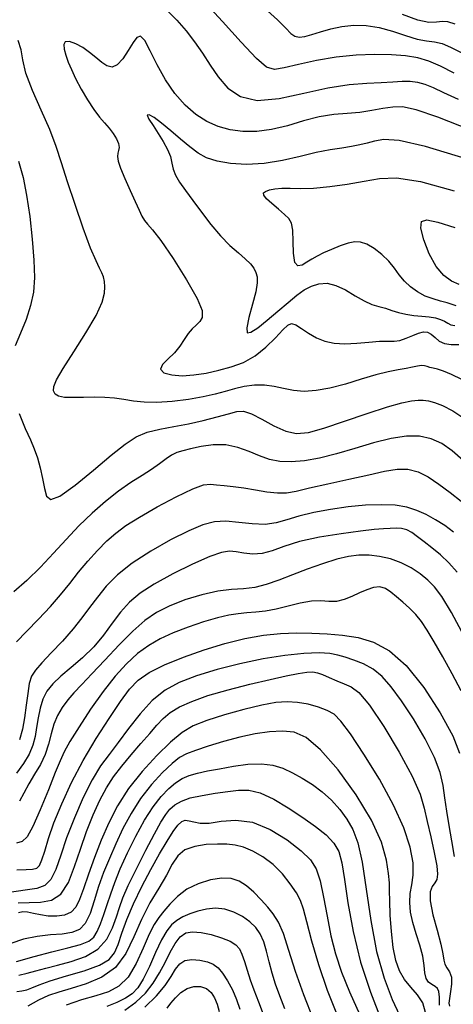
# Model space of a CAD drawing. Extents: x 354073 to 357273, y 1024435 to 1027593.
# Drawn here: x 355974 to 356071, y 1026490 to 1026711 of the extents above; entities that cross this region are included whole.
import ezdxf

# ---------------------------------------------------------------- set-up
doc = ezdxf.new("R2010")
doc.units = 0
doc.header["$LTSCALE"] = 25
doc.header["$MEASUREMENT"] = 0
doc.layers.add('INDEX', color=1, linetype='CONTINUOUS')
doc.layers.add('INTER', color=33, linetype='CONTINUOUS')

msp = doc.modelspace()

# ---------------------------------------------------------------- linework, layer by layer
at = {"layer": 'INDEX', "linetype": 'CONTINUOUS', "flags": 128}
for points in [[(356006.92, 1026712.67), (356009.13, 1026710.46), (356011.2, 1026708.13), (356013.1, 1026705.66), (356014.84, 1026703.06), (356016.56, 1026700.4), (356018.41, 1026697.75), (356020.59, 1026695.27), (356023.39, 1026693.36), (356027.16, 1026692.48), (356032.07, 1026692.89), (356037.58, 1026694.08), (356042.98, 1026695.32), (356047.71, 1026696.05), (356051.68, 1026696.37), (356054.93, 1026696.51), (356057.55, 1026696.66), (356059.66, 1026696.78), (356061.45, 1026696.78), (356063.07, 1026696.58), (356064.72, 1026696.12), (356066.58, 1026695.37), (356068.9, 1026694.28), (356072.15, 1026692.75)], [(356072.97, 1026629.9), (356070.72, 1026631.01), (356068.91, 1026631.73), (356067.56, 1026632.16), (356066.57, 1026632.41), (356065.83, 1026632.6), (356065.22, 1026632.8), (356064.62, 1026632.96), (356063.93, 1026633.01), (356063.05, 1026632.9), (356061.92, 1026632.67), (356060.49, 1026632.37), (356058.71, 1026632.04), (356056.49, 1026631.59), (356053.75, 1026630.9), (356050.46, 1026629.93), (356046.9, 1026628.85), (356043.45, 1026627.93), (356040.38, 1026627.39), (356037.69, 1026627.22), (356035.28, 1026627.38), (356033.06, 1026627.82), (356030.93, 1026628.31), (356028.77, 1026628.63), (356026.52, 1026628.61), (356024.24, 1026628.3), (356022.04, 1026627.8), (356019.95, 1026627.22), (356017.73, 1026626.59), (356015.04, 1026625.96), (356011.71, 1026625.37), (356008.09, 1026624.91), (356004.67, 1026624.69), (356001.82, 1026624.76), (355999.44, 1026625.04), (355997.28, 1026625.38), (355995.16, 1026625.66), (355992.97, 1026625.85), (355990.65, 1026625.91), (355988.21, 1026625.87), (355985.86, 1026625.81), (355983.92, 1026625.87), (355982.6, 1026626.14), (355981.84, 1026626.62), (355981.51, 1026627.32), (355981.55, 1026628.27), (355982.16, 1026629.82), (355983.62, 1026632.36), (355986.01, 1026636.09), (355988.74, 1026640.34), (355991.06, 1026644.26), (355992.4, 1026647.19), (355992.92, 1026649.23), (355992.98, 1026650.7), (355992.88, 1026651.88), (355992.67, 1026652.89), (355992.33, 1026653.82), (355991.81, 1026654.83), (355991.01, 1026656.47), (355989.8, 1026659.34), (355988.14, 1026663.81), (355986.3, 1026669.12), (355984.61, 1026674.25), (355983.28, 1026678.48), (355982.08, 1026682.15), (355980.64, 1026685.94), (355978.73, 1026690.26), (355976.76, 1026694.7), (355975.27, 1026698.62), (355974.59, 1026701.57), (355974.26, 1026703.84), (355973.59, 1026705.92)], [(356071.94, 1026586.62), (356070.12, 1026588.75), (356068.2, 1026590.55), (356066.29, 1026592.11), (356064.54, 1026593.45), (356063.07, 1026594.6), (356061.82, 1026595.52), (356060.66, 1026596.15), (356059.49, 1026596.45), (356058.27, 1026596.52), (356056.95, 1026596.47), (356055.44, 1026596.38), (356053.36, 1026596.21), (356050.28, 1026595.86), (356045.98, 1026595.29), (356041.13, 1026594.5), (356036.62, 1026593.53), (356033.12, 1026592.44), (356030.46, 1026591.45), (356028.23, 1026590.81), (356026.12, 1026590.68), (356024.15, 1026590.9), (356022.42, 1026591.2), (356020.9, 1026591.34), (356019.13, 1026591.07), (356016.49, 1026590.15), (356012.64, 1026588.46), (356008.21, 1026586.27), (356004.07, 1026583.99), (356000.88, 1026581.91), (355998.49, 1026579.89), (355996.52, 1026577.71), (355994.65, 1026575.22), (355992.69, 1026572.55), (355990.5, 1026569.91), (355987.99, 1026567.46), (355985.43, 1026565.25), (355983.13, 1026563.3), (355981.33, 1026561.58), (355980.02, 1026559.94), (355979.1, 1026558.17), (355978.46, 1026556.14), (355978.02, 1026553.96), (355977.68, 1026551.81), (355977.34, 1026549.8), (355976.84, 1026547.85), (355976.01, 1026545.85), (355974.73, 1026543.72), (355973.15, 1026541.59)], [(355973.55, 1026512.48), (355976.04, 1026512.58), (355978.57, 1026512.63), (355981, 1026513.09), (355983.13, 1026514.45), (355984.82, 1026517.06), (355986.21, 1026520.59), (355987.52, 1026524.54), (355988.9, 1026528.48), (355990.36, 1026532.19), (355991.84, 1026535.48), (355993.33, 1026538.26), (355994.93, 1026540.73), (355996.76, 1026543.14), (355998.89, 1026545.69), (356001.08, 1026548.22), (356003.06, 1026550.49), (356004.63, 1026552.34), (356006.03, 1026553.84), (356007.61, 1026555.15), (356009.69, 1026556.41), (356012.46, 1026557.66), (356016.1, 1026558.95), (356020.63, 1026560.27), (356025.51, 1026561.53), (356030.03, 1026562.61), (356033.64, 1026563.41), (356036.34, 1026563.93), (356038.26, 1026564.21), (356039.59, 1026564.26), (356040.64, 1026564.08), (356041.78, 1026563.67), (356043.26, 1026563.01), (356044.95, 1026562.26), (356046.63, 1026561.57), (356048.18, 1026560.93), (356049.92, 1026559.65), (356052.29, 1026556.85), (356055.5, 1026552.06), (356058.96, 1026546.27), (356061.87, 1026540.86), (356063.64, 1026536.83), (356064.59, 1026533.74), (356065.25, 1026530.75), (356066.03, 1026527.29), (356066.82, 1026523.77), (356067.39, 1026520.81), (356067.56, 1026518.87), (356067.37, 1026517.73), (356066.92, 1026516.97), (356066.34, 1026516.17), (356065.89, 1026514.94), (356065.89, 1026512.89), (356066.52, 1026509.81), (356067.47, 1026506.31), (356068.31, 1026503.18), (356068.74, 1026501), (356068.93, 1026499.63), (356069.17, 1026498.69), (356069.67, 1026497.88), (356070.26, 1026496.97), (356070.66, 1026495.79), (356070.68, 1026494.25), (356070.46, 1026492.56), (356070.2, 1026491.04), (356070.09, 1026489.93), (356070.23, 1026489.29)], [(355973.24, 1026492.61), (355974.4, 1026492.72), (355975.5, 1026492.96), (355976.65, 1026493.42), (355978.25, 1026494.11), (355980.75, 1026495), (355984.36, 1026496.06), (355988.37, 1026497.24), (355991.8, 1026498.48), (355993.96, 1026499.75), (355995.15, 1026501.23), (355995.94, 1026503.15), (355996.81, 1026505.66), (355997.94, 1026508.74), (355999.41, 1026512.27), (356001.26, 1026516.11), (356003.3, 1026519.97), (356005.25, 1026523.47), (356006.92, 1026526.32), (356008.29, 1026528.47), (356009.37, 1026529.93), (356010.24, 1026530.73), (356011.02, 1026531), (356011.85, 1026530.9), (356012.91, 1026530.61), (356014.36, 1026530.35), (356016.37, 1026530.37), (356019.05, 1026530.76), (356022.33, 1026531.04), (356026.06, 1026530.57), (356030.04, 1026528.94), (356033.83, 1026526.59), (356036.96, 1026524.17), (356039.07, 1026522.13), (356040.38, 1026520.09), (356041.26, 1026517.44), (356042.03, 1026513.78), (356042.81, 1026509.48), (356043.67, 1026505.09), (356044.7, 1026501), (356046.04, 1026496.95), (356047.84, 1026492.49), (356050.15, 1026487.36)], [(356001.96, 1026489.09), (356004.58, 1026491.59), (356006.48, 1026493.93), (356007.84, 1026495.97), (356008.85, 1026497.61), (356009.79, 1026498.8), (356010.95, 1026499.52), (356012.52, 1026499.76), (356014.3, 1026499.63), (356015.96, 1026499.25), (356017.28, 1026498.72), (356018.36, 1026497.91), (356019.38, 1026496.69), (356020.48, 1026494.97), (356021.57, 1026492.92), (356022.51, 1026490.77), (356023.25, 1026488.65)]]:
    msp.add_lwpolyline(points, dxfattribs=at)
at = {"layer": 'INTER', "linetype": 'CONTINUOUS', "flags": 128}
for points in [[(356071.31, 1026698.61), (356068.21, 1026700.17), (356065.64, 1026701.29), (356063.11, 1026702.02), (356060.37, 1026702.46), (356057.2, 1026702.68), (356053.46, 1026702.76), (356049.29, 1026702.62), (356044.86, 1026702.19), (356040.43, 1026701.43), (356036.37, 1026700.54), (356033.16, 1026699.77), (356031, 1026699.43), (356029.23, 1026699.98), (356026.96, 1026701.91), (356023.55, 1026705.52), (356019.34, 1026710.16), (356014.95, 1026714.95)], [(356028.7, 1026713.23), (356031.68, 1026710.55), (356033.57, 1026708.68), (356034.71, 1026707.51), (356035.57, 1026706.89), (356036.54, 1026706.69), (356037.79, 1026706.83), (356039.37, 1026707.25), (356041.33, 1026707.87), (356043.62, 1026708.54), (356046.12, 1026709.08), (356048.76, 1026709.35), (356051.54, 1026709.27), (356054.46, 1026708.81), (356057.48, 1026707.99), (356060.41, 1026707.03), (356063.01, 1026706.25), (356065.09, 1026705.85), (356066.86, 1026705.61), (356068.56, 1026705.22), (356070.49, 1026704.44), (356073.02, 1026703.18)], [(356071.47, 1026709.57), (356069.84, 1026710.12), (356068.63, 1026710.19), (356067.34, 1026710.01), (356065.62, 1026709.97), (356063.13, 1026710.48), (356059.69, 1026711.79)], [(356075.01, 1026685.84), (356067.64, 1026688.7), (356062.74, 1026690.37), (356059.72, 1026691.01), (356057.52, 1026691), (356055.27, 1026690.66), (356052.8, 1026690.2), (356050.15, 1026689.79), (356047.33, 1026689.55), (356044.31, 1026689.29), (356041.04, 1026688.78), (356037.53, 1026687.87), (356033.91, 1026686.81), (356030.36, 1026685.93), (356027.03, 1026685.5), (356023.94, 1026685.51), (356021.06, 1026685.91), (356018.37, 1026686.63), (356015.83, 1026687.75), (356013.38, 1026689.32), (356010.99, 1026691.42), (356008.7, 1026694.01), (356006.59, 1026697.07), (356004.73, 1026700.46), (356003.17, 1026703.63), (356001.92, 1026705.94), (356000.99, 1026706.89), (356000.19, 1026706.63), (355999.33, 1026705.45), (355998.25, 1026703.67), (355997.02, 1026701.81), (355995.77, 1026700.43), (355994.61, 1026699.93), (355993.47, 1026700.21), (355992.28, 1026701.01), (355990.97, 1026702.08), (355989.55, 1026703.25), (355988.02, 1026704.34), (355986.46, 1026705.19), (355985.08, 1026705.67), (355984.12, 1026705.64), (355983.77, 1026705.03), (355983.89, 1026703.96), (355984.28, 1026702.6), (355984.8, 1026701.1), (355985.48, 1026699.39), (355986.41, 1026697.37), (355987.65, 1026695.02), (355989.07, 1026692.58), (355990.49, 1026690.41), (355991.76, 1026688.74), (355992.9, 1026687.43), (355993.93, 1026686.25), (355994.86, 1026685.04), (355995.6, 1026683.85), (355996.06, 1026682.8), (355996.17, 1026681.95), (355996.06, 1026681.26), (355995.89, 1026680.62), (355995.82, 1026679.91), (355995.98, 1026678.89), (355996.52, 1026677.29), (355997.48, 1026674.97), (355998.66, 1026672.3), (355999.79, 1026669.81), (356000.65, 1026667.89), (356001.31, 1026666.51), (356001.89, 1026665.54), (356002.57, 1026664.74), (356003.66, 1026663.48), (356005.51, 1026661.04), (356008.28, 1026657), (356011.29, 1026652.27), (356013.67, 1026648.08), (356014.77, 1026645.35), (356014.83, 1026643.81), (356014.27, 1026642.9), (356013.48, 1026642.1), (356012.59, 1026641.25), (356011.68, 1026640.19), (356010.78, 1026638.88), (356009.79, 1026637.39), (356008.58, 1026635.88), (356007.12, 1026634.47), (356005.88, 1026633.22), (356005.45, 1026632.18), (356006.22, 1026631.39), (356007.99, 1026630.89), (356010.35, 1026630.71), (356012.96, 1026630.89), (356015.71, 1026631.33), (356018.52, 1026631.96), (356021.31, 1026632.71), (356024.04, 1026633.72), (356026.65, 1026635.17), (356029.1, 1026637.14), (356031.23, 1026639.25), (356032.89, 1026641.02), (356034.01, 1026642.08), (356034.85, 1026642.41), (356035.77, 1026642.12), (356037.03, 1026641.32), (356038.62, 1026640.26), (356040.4, 1026639.24), (356042.31, 1026638.49), (356044.41, 1026638.04), (356046.79, 1026637.9), (356049.47, 1026638.01), (356052.17, 1026638.25), (356054.55, 1026638.44), (356056.37, 1026638.47), (356057.8, 1026638.49), (356059.13, 1026638.66), (356060.55, 1026639.14), (356061.99, 1026639.75), (356063.31, 1026640.28), (356064.39, 1026640.54), (356065.31, 1026640.48), (356066.14, 1026640.06), (356066.99, 1026639.33), (356067.95, 1026638.51), (356069.13, 1026637.93), (356070.6, 1026637.75), (356072.3, 1026637.7)], [(356073.99, 1026679.38), (356064.89, 1026682.18), (356058.92, 1026683.52), (356055.5, 1026683.72), (356053.46, 1026683.35), (356051.78, 1026682.91), (356050.11, 1026682.5), (356048.26, 1026682.13), (356046.08, 1026681.79), (356043.47, 1026681.38), (356040.36, 1026680.77), (356036.74, 1026679.89), (356032.78, 1026678.98), (356028.72, 1026678.3), (356024.77, 1026678.1), (356021.17, 1026678.31), (356018.13, 1026678.84), (356015.79, 1026679.61), (356013.87, 1026680.65), (356012, 1026682.04), (356009.92, 1026683.8), (356007.75, 1026685.67), (356005.71, 1026687.37), (356004.03, 1026688.62), (356002.89, 1026689.26), (356002.47, 1026689.18), (356002.85, 1026688.3), (356003.8, 1026686.84), (356004.97, 1026685.08), (356006.09, 1026683.26), (356007.02, 1026681.5), (356007.68, 1026679.87), (356008.03, 1026678.43), (356008.31, 1026677.08), (356008.8, 1026675.69), (356009.72, 1026674.12), (356011.05, 1026672.27), (356012.73, 1026670.05), (356014.67, 1026667.41), (356016.77, 1026664.64), (356018.93, 1026662.07), (356021.02, 1026659.96), (356022.91, 1026658.29), (356024.47, 1026656.95), (356025.61, 1026655.82), (356026.37, 1026654.83), (356026.86, 1026653.9), (356027.14, 1026652.9), (356027.16, 1026651.56), (356026.81, 1026649.56), (356026.08, 1026646.76), (356025.27, 1026643.79), (356024.78, 1026641.45), (356024.92, 1026640.36), (356025.74, 1026640.46), (356027.24, 1026641.49), (356029.34, 1026643.19), (356031.74, 1026645.2), (356034.05, 1026647.16), (356036, 1026648.76), (356037.67, 1026649.98), (356039.27, 1026650.84), (356040.95, 1026651.36), (356042.78, 1026651.45), (356044.76, 1026651), (356046.9, 1026649.97), (356049.07, 1026648.67), (356051.09, 1026647.49), (356052.86, 1026646.72), (356054.42, 1026646.24), (356055.88, 1026645.85), (356057.32, 1026645.39), (356058.83, 1026644.91), (356060.45, 1026644.52), (356062.22, 1026644.27), (356064.02, 1026644.12), (356065.69, 1026643.95), (356067.1, 1026643.69), (356068.24, 1026643.34), (356069.14, 1026642.94), (356069.85, 1026642.51), (356070.55, 1026642.16), (356071.44, 1026641.97)], [(355973.6, 1026678.85), (355974.67, 1026675.17), (355975.45, 1026671.2), (355976.14, 1026666.45), (355976.72, 1026661.35), (355977.09, 1026656.61), (355977.19, 1026652.73), (355976.96, 1026649.48), (355976.34, 1026646.46), (355975.33, 1026643.35), (355974.11, 1026640.27), (355972.9, 1026637.43)], [(356071.73, 1026646.38), (356070.81, 1026646.69), (356069.68, 1026647.06), (356068.23, 1026647.45), (356066.56, 1026647.94), (356064.81, 1026648.6), (356063.1, 1026649.51), (356061.52, 1026650.63), (356060.14, 1026651.92), (356058.99, 1026653.34), (356057.9, 1026654.85), (356056.63, 1026656.39), (356055.06, 1026657.9), (356053.33, 1026659.23), (356051.69, 1026660.21), (356050.3, 1026660.7), (356048.99, 1026660.75), (356047.51, 1026660.43), (356045.72, 1026659.83), (356043.8, 1026659.07), (356042.01, 1026658.29), (356040.55, 1026657.57), (356039.35, 1026656.9), (356038.26, 1026656.21), (356037.19, 1026655.55), (356036.24, 1026655.35), (356035.58, 1026656.12), (356035.27, 1026658.18), (356035.19, 1026660.87), (356035.1, 1026663.35), (356034.8, 1026664.98), (356034.21, 1026666.01), (356033.24, 1026666.92), (356031.88, 1026668.08), (356030.42, 1026669.33), (356029.24, 1026670.44), (356028.62, 1026671.21), (356028.57, 1026671.72), (356029.01, 1026672.08), (356029.87, 1026672.41), (356031.1, 1026672.68), (356032.65, 1026672.81), (356034.52, 1026672.79), (356036.83, 1026672.74), (356039.76, 1026672.82), (356043.39, 1026673.15), (356047.33, 1026673.69), (356051.12, 1026674.35), (356054.53, 1026674.96), (356058.38, 1026675.11), (356063.77, 1026674.27), (356071.31, 1026672.18)], [(356072.38, 1026651.16), (356070.68, 1026651.95), (356068.96, 1026653.19), (356067.27, 1026655.19), (356065.71, 1026658.06), (356064.49, 1026661.2), (356063.84, 1026663.83), (356063.98, 1026665.31), (356065.17, 1026665.68), (356067.65, 1026665.15), (356071.45, 1026663.95)], [(355973.75, 1026622.26), (355975.15, 1026618.87), (355976.29, 1026616.32), (355977.16, 1026614.3), (355977.86, 1026612.34), (355978.47, 1026610.09), (355979, 1026607.69), (355979.44, 1026605.46), (355979.9, 1026603.73), (355980.86, 1026602.96), (355982.88, 1026603.68), (355986.3, 1026606.14), (355990.45, 1026609.56), (355994.41, 1026612.91), (355997.51, 1026615.36), (356000.03, 1026616.98), (356002.49, 1026618.03), (356005.3, 1026618.76), (356008.43, 1026619.35), (356011.73, 1026619.96), (356015.06, 1026620.69), (356018.14, 1026621.48), (356020.68, 1026622.19), (356022.54, 1026622.67), (356024.1, 1026622.74), (356025.86, 1026622.2), (356028.21, 1026620.97), (356030.9, 1026619.47), (356033.56, 1026618.25), (356035.98, 1026617.74), (356038.61, 1026618), (356042.07, 1026618.96), (356046.71, 1026620.51), (356051.79, 1026622.26), (356056.34, 1026623.76), (356059.58, 1026624.66), (356061.72, 1026625.07), (356063.18, 1026625.21), (356064.36, 1026625.23), (356065.52, 1026625.11), (356066.9, 1026624.75), (356068.7, 1026624.06), (356070.95, 1026622.88), (356073.65, 1026621.04)], [(356073.33, 1026611.74), (356070.81, 1026613.87), (356068.48, 1026615.49), (356066.13, 1026616.6), (356063.54, 1026617.16), (356060.59, 1026617.18), (356057.16, 1026616.66), (356053.21, 1026615.65), (356049.01, 1026614.39), (356044.88, 1026613.17), (356041.08, 1026612.23), (356037.7, 1026611.63), (356034.75, 1026611.39), (356032.19, 1026611.51), (356029.89, 1026611.96), (356027.65, 1026612.72), (356025.3, 1026613.7), (356022.8, 1026614.63), (356020.12, 1026615.2), (356017.29, 1026615.21), (356014.55, 1026614.82), (356012.2, 1026614.32), (356010.45, 1026613.9), (356009.13, 1026613.49), (356007.96, 1026612.92), (356006.72, 1026612.07), (356005.26, 1026610.98), (356003.48, 1026609.71), (356001.32, 1026608.33), (355998.81, 1026606.74), (355996.05, 1026604.83), (355993.12, 1026602.54), (355990.12, 1026599.9), (355987.17, 1026597.03), (355984.33, 1026594), (355981.51, 1026590.9), (355978.58, 1026587.79), (355975.5, 1026584.81), (355972.61, 1026582.23)], [(355973.17, 1026571.03), (355975.41, 1026573.36), (355978.11, 1026576.1), (355980.78, 1026578.93), (355983.08, 1026581.6), (355985.12, 1026584.14), (355987.1, 1026586.64), (355989.2, 1026589.14), (355991.34, 1026591.53), (355993.43, 1026593.65), (355995.43, 1026595.43), (355997.7, 1026597.11), (356000.72, 1026599.01), (356004.72, 1026601.3), (356009.01, 1026603.59), (356012.7, 1026605.36), (356015.12, 1026606.22), (356016.69, 1026606.39), (356018.04, 1026606.24), (356019.72, 1026606.09), (356021.78, 1026605.9), (356024.15, 1026605.61), (356026.74, 1026605.16), (356029.33, 1026604.7), (356031.68, 1026604.42), (356033.7, 1026604.47), (356035.87, 1026604.86), (356038.83, 1026605.54), (356042.96, 1026606.46), (356047.68, 1026607.5), (356052.14, 1026608.5), (356055.7, 1026609.32), (356058.51, 1026609.79), (356060.9, 1026609.78), (356063.18, 1026609.16), (356065.47, 1026608.01), (356067.86, 1026606.43), (356070.38, 1026604.56), (356072.86, 1026602.59)], [(356071.13, 1026595.63), (356069.16, 1026597.09), (356067.11, 1026598.42), (356065.03, 1026599.58), (356062.95, 1026600.52), (356060.7, 1026601.22), (356058.08, 1026601.65), (356054.94, 1026601.79), (356051.38, 1026601.65), (356047.54, 1026601.29), (356043.6, 1026600.74), (356039.82, 1026600.05), (356036.49, 1026599.24), (356033.78, 1026598.4), (356031.39, 1026597.7), (356028.91, 1026597.36), (356026.04, 1026597.48), (356022.99, 1026597.83), (356020.09, 1026598.08), (356017.54, 1026597.95), (356014.94, 1026597.27), (356011.78, 1026595.94), (356007.72, 1026593.9), (356003.27, 1026591.38), (355999.13, 1026588.67), (355995.84, 1026586.02), (355993.31, 1026583.48), (355991.31, 1026581.05), (355989.58, 1026578.74), (355987.86, 1026576.41), (355985.88, 1026573.92), (355983.48, 1026571.21), (355980.99, 1026568.56), (355978.86, 1026566.32), (355977.43, 1026564.7), (355976.57, 1026563.34), (355976.06, 1026561.71), (355975.69, 1026559.46), (355975.37, 1026556.78), (355974.99, 1026554), (355974.5, 1026551.4), (355973.86, 1026549.04)], [(356073.62, 1026572.17), (356070.72, 1026577.62), (356068.55, 1026581.22), (356066.91, 1026583.39), (356065.38, 1026584.88), (356063.63, 1026586.29), (356061.62, 1026587.63), (356059.4, 1026588.78), (356057.02, 1026589.62), (356054.58, 1026590.17), (356052.21, 1026590.44), (356049.95, 1026590.46), (356047.61, 1026590.17), (356044.95, 1026589.54), (356041.79, 1026588.56), (356038.37, 1026587.34), (356035.01, 1026586.05), (356031.95, 1026584.85), (356029.18, 1026583.86), (356026.59, 1026583.19), (356024.06, 1026582.9), (356021.38, 1026582.74), (356018.3, 1026582.38), (356014.7, 1026581.58), (356010.93, 1026580.42), (356007.44, 1026579.06), (356004.55, 1026577.6), (356001.97, 1026575.82), (355999.28, 1026573.44), (355996.18, 1026570.33), (355992.96, 1026566.93), (355990.06, 1026563.81), (355987.8, 1026561.43), (355986.07, 1026559.59), (355984.68, 1026557.98), (355983.45, 1026556.31), (355982.39, 1026554.51), (355981.55, 1026552.52), (355980.93, 1026550.35), (355980.36, 1026548.07), (355979.61, 1026545.76), (355978.53, 1026543.5), (355977.25, 1026541.31), (355975.97, 1026539.17), (355974.84, 1026537.11), (355973.83, 1026535.25)], [(356072.86, 1026560.06), (356070.83, 1026563.84), (356068.72, 1026567.66), (356066.8, 1026571.04), (356065.26, 1026573.63), (356063.96, 1026575.58), (356062.68, 1026577.16), (356061.28, 1026578.59), (356059.81, 1026579.91), (356058.39, 1026581.12), (356057.11, 1026582.17), (356055.9, 1026582.96), (356054.63, 1026583.34), (356053.23, 1026583.22), (356051.7, 1026582.72), (356050.06, 1026581.99), (356048.35, 1026581.19), (356046.61, 1026580.51), (356044.88, 1026580.1), (356043.19, 1026580.08), (356041.39, 1026580.2), (356039.29, 1026580.14), (356036.8, 1026579.69), (356034.08, 1026579.01), (356031.42, 1026578.35), (356028.99, 1026577.92), (356026.81, 1026577.68), (356024.8, 1026577.52), (356022.88, 1026577.33), (356020.79, 1026577.01), (356018.26, 1026576.42), (356015.12, 1026575.5), (356011.68, 1026574.32), (356008.33, 1026573.02), (356005.41, 1026571.68), (356002.81, 1026570.19), (356000.34, 1026568.38), (355997.85, 1026566.1), (355995.27, 1026563.29), (355992.58, 1026559.87), (355989.79, 1026555.92), (355987.21, 1026551.95), (355985.16, 1026548.64), (355983.87, 1026546.34), (355982.95, 1026544.36), (355981.89, 1026541.72), (355980.33, 1026537.79), (355978.51, 1026533.36), (355976.83, 1026529.57), (355975.57, 1026527.29), (355974.48, 1026526.24), (355973.19, 1026525.87)], [(355973.23, 1026519.91), (355975.32, 1026519.97), (355976.79, 1026520.01), (355977.75, 1026520.25), (355978.37, 1026520.88), (355978.89, 1026522.11), (355979.5, 1026524.1), (355980.35, 1026526.87), (355981.59, 1026530.42), (355983.32, 1026534.68), (355985.53, 1026539.44), (355988.14, 1026544.42), (355991.05, 1026549.34), (355993.96, 1026553.86), (355996.51, 1026557.62), (355998.51, 1026560.38), (356000.43, 1026562.43), (356002.89, 1026564.17), (356006.36, 1026565.9), (356010.61, 1026567.62), (356015.23, 1026569.23), (356019.86, 1026570.63), (356024.33, 1026571.75), (356028.52, 1026572.53), (356032.35, 1026572.92), (356035.92, 1026573.02), (356039.36, 1026572.96), (356042.81, 1026572.82), (356046.27, 1026572.52), (356049.73, 1026571.96), (356053.21, 1026570.94), (356056.78, 1026569.04), (356060.56, 1026565.72), (356064.51, 1026560.77), (356068.18, 1026555.1), (356070.97, 1026549.9), (356072.5, 1026546.06)], [(356071.35, 1026522.88), (356070.79, 1026526.39), (356070.19, 1026529.82), (356069.63, 1026533.06), (356069.17, 1026536.06), (356068.79, 1026538.83), (356068.17, 1026541.7), (356066.91, 1026545.11), (356064.79, 1026549.27), (356062.14, 1026553.72), (356059.48, 1026557.78), (356057.17, 1026560.94), (356055.11, 1026563.25), (356053.09, 1026564.91), (356050.93, 1026566.09), (356048.78, 1026566.93), (356046.83, 1026567.56), (356045.17, 1026568.07), (356043.39, 1026568.43), (356040.99, 1026568.56), (356037.59, 1026568.42), (356033.32, 1026567.97), (356028.44, 1026567.2), (356023.25, 1026566.11), (356018.13, 1026564.79), (356013.5, 1026563.38), (356009.68, 1026561.92), (356006.49, 1026560.19), (356003.63, 1026557.9), (356000.9, 1026554.9), (355998.31, 1026551.57), (355995.96, 1026548.41), (355993.92, 1026545.75), (355992.03, 1026543.17), (355990.14, 1026540.09), (355988.13, 1026536.08), (355986.16, 1026531.55), (355984.43, 1026527.07), (355983.09, 1026523.13), (355981.99, 1026519.96), (355980.9, 1026517.69), (355979.56, 1026516.36), (355977.74, 1026515.68), (355975.15, 1026515.28), (355971.63, 1026514.79)], [(356068.03, 1026489.48), (356068.02, 1026491.32), (356067.87, 1026492.56), (356067.55, 1026493.28), (356067.02, 1026493.73), (356066.3, 1026494.12), (356065.55, 1026494.64), (356064.98, 1026495.47), (356064.73, 1026496.74), (356064.59, 1026498.45), (356064.28, 1026500.54), (356063.61, 1026502.95), (356062.76, 1026505.52), (356061.98, 1026508.04), (356061.49, 1026510.37), (356061.32, 1026512.52), (356061.44, 1026514.54), (356061.79, 1026516.52), (356062.11, 1026518.71), (356062.08, 1026521.44), (356061.43, 1026524.94), (356060.02, 1026529.27), (356057.72, 1026534.4), (356054.54, 1026540.18), (356051.07, 1026545.83), (356048.03, 1026550.41), (356045.91, 1026553.25), (356044.37, 1026554.77), (356042.83, 1026555.62), (356040.85, 1026556.36), (356038.55, 1026557.01), (356036.18, 1026557.45), (356033.87, 1026557.59), (356031.34, 1026557.39), (356028.17, 1026556.81), (356024.14, 1026555.86), (356019.79, 1026554.67), (356015.85, 1026553.41), (356012.82, 1026552.16), (356010.32, 1026550.65), (356007.74, 1026548.52), (356004.67, 1026545.55), (356001.37, 1026541.96), (355998.32, 1026538.11), (355995.84, 1026534.27), (355993.87, 1026530.44), (355992.19, 1026526.56), (355990.67, 1026522.61), (355989.32, 1026518.87), (355988.21, 1026515.64), (355987.34, 1026513.19), (355986.52, 1026511.47), (355985.46, 1026510.35), (355983.98, 1026509.7), (355982.19, 1026509.45), (355980.32, 1026509.5), (355978.55, 1026509.77), (355976.96, 1026510.1), (355975.63, 1026510.38), (355974.58, 1026510.45), (355973.63, 1026510.25)], [(356064.87, 1026487.9), (356064.23, 1026490.02), (356063.06, 1026491.87), (356061.59, 1026493.57), (356060.17, 1026495.29), (356059.03, 1026497.21), (356058.2, 1026499.53), (356057.61, 1026502.45), (356057.22, 1026506.02), (356056.97, 1026509.72), (356056.86, 1026512.91), (356056.82, 1026515.14), (356056.77, 1026516.94), (356056.58, 1026519.05), (356056.1, 1026522.07), (356054.96, 1026526.09), (356052.77, 1026531.04), (356049.34, 1026536.73), (356045.27, 1026542.31), (356041.33, 1026546.82), (356038.14, 1026549.53), (356035.45, 1026550.74), (356032.83, 1026551.02), (356029.92, 1026550.86), (356026.71, 1026550.37), (356023.23, 1026549.61), (356019.61, 1026548.63), (356016.17, 1026547.59), (356013.33, 1026546.65), (356011.32, 1026545.9), (356009.75, 1026545.06), (356008.08, 1026543.75), (356005.9, 1026541.69), (356003.42, 1026539.01), (356000.98, 1026535.9), (355998.85, 1026532.55), (355997.03, 1026529.12), (355995.44, 1026525.73), (355994, 1026522.45), (355992.72, 1026519.27), (355991.6, 1026516.1), (355990.62, 1026512.94), (355989.67, 1026510.07), (355988.6, 1026507.83), (355987.28, 1026506.47), (355985.6, 1026505.79), (355983.44, 1026505.48), (355980.77, 1026505.26), (355977.79, 1026504.93), (355974.78, 1026504.34), (355971.94, 1026503.35)], [(355973.18, 1026499.34), (355977.17, 1026500.46), (355981.13, 1026501.46), (355984.71, 1026502.36), (355987.55, 1026503.16), (355989.4, 1026503.91), (355990.53, 1026504.79), (355991.3, 1026506.02), (355992.03, 1026507.74), (355992.77, 1026509.84), (355993.52, 1026512.12), (355994.3, 1026514.48), (355995.23, 1026517.07), (355996.45, 1026520.09), (355998.04, 1026523.67), (355999.91, 1026527.46), (356001.89, 1026531.02), (356003.82, 1026533.98), (356005.64, 1026536.33), (356007.32, 1026538.11), (356008.82, 1026539.41), (356010.29, 1026540.33), (356011.88, 1026541.01), (356013.75, 1026541.56), (356015.99, 1026542.06), (356018.67, 1026542.57), (356021.79, 1026543.12), (356025.07, 1026543.56), (356028.12, 1026543.69), (356030.67, 1026543.37), (356032.89, 1026542.65), (356035.01, 1026541.65), (356037.23, 1026540.45), (356039.5, 1026539.04), (356041.71, 1026537.39), (356043.77, 1026535.49), (356045.62, 1026533.41), (356047.23, 1026531.23), (356048.56, 1026528.91), (356049.67, 1026525.92), (356050.64, 1026521.6), (356051.55, 1026515.55), (356052.57, 1026508.54), (356053.89, 1026501.59), (356055.59, 1026495.57), (356057.42, 1026490.77), (356059.04, 1026487.29)], [(355973.69, 1026496.22), (355975.56, 1026496.66), (355977.53, 1026497.19), (355979.75, 1026497.81), (355982.38, 1026498.51), (355985.47, 1026499.34), (355988.64, 1026500.46), (355991.41, 1026502.1), (355993.41, 1026504.35), (355994.73, 1026506.9), (355995.6, 1026509.34), (355996.27, 1026511.43), (355997.04, 1026513.57), (355998.24, 1026516.35), (356000.06, 1026520.11), (356002.17, 1026524.26), (356004.12, 1026527.95), (356005.56, 1026530.56), (356006.63, 1026532.26), (356007.59, 1026533.45), (356008.7, 1026534.43), (356010.15, 1026535.29), (356012.14, 1026536), (356014.77, 1026536.58), (356017.7, 1026537.05), (356020.54, 1026537.45), (356022.98, 1026537.76), (356025.28, 1026537.75), (356027.81, 1026537.13), (356030.83, 1026535.71), (356034.11, 1026533.75), (356037.34, 1026531.62), (356040.2, 1026529.61), (356042.56, 1026527.72), (356044.31, 1026525.89), (356045.41, 1026523.96), (356046.1, 1026521.44), (356046.69, 1026517.72), (356047.47, 1026512.44), (356048.61, 1026506.04), (356050.28, 1026499.16), (356052.52, 1026492.43), (356054.95, 1026486.25)], [(356045.1, 1026487.2), (356042.87, 1026492.79), (356040.94, 1026498.53), (356039.39, 1026503.87), (356038.25, 1026508.18), (356037.48, 1026511.05), (356036.82, 1026512.98), (356035.93, 1026514.69), (356034.56, 1026516.75), (356032.77, 1026518.99), (356030.68, 1026521.1), (356028.42, 1026522.8), (356026.16, 1026524.07), (356024.05, 1026524.94), (356022.17, 1026525.44), (356020.32, 1026525.65), (356018.22, 1026525.67), (356015.73, 1026525.54), (356013.16, 1026525.14), (356010.94, 1026524.34), (356009.35, 1026523), (356008.11, 1026521.11), (356006.78, 1026518.7), (356005.06, 1026515.78), (356003.1, 1026512.44), (356001.2, 1026508.76), (355999.51, 1026504.87), (355997.72, 1026501.14), (355995.4, 1026498), (355992.28, 1026495.76), (355988.77, 1026494.27), (355985.43, 1026493.25), (355982.68, 1026492.46), (355980.35, 1026491.66), (355978.09, 1026490.63), (355975.7, 1026489.26)], [(356039.73, 1026486.28), (356037.55, 1026491.8), (356035.74, 1026497.09), (356034.26, 1026501.8), (356033, 1026505.57), (356031.88, 1026508.17), (356030.75, 1026509.97), (356029.49, 1026511.5), (356028.01, 1026513.15), (356026.37, 1026514.83), (356024.7, 1026516.29), (356023.06, 1026517.33), (356021.28, 1026517.9), (356019.18, 1026517.99), (356016.64, 1026517.6), (356013.91, 1026516.76), (356011.35, 1026515.51), (356009.24, 1026513.92), (356007.56, 1026512.21), (356006.21, 1026510.59), (356005.09, 1026509.2), (356004.05, 1026507.64), (356002.93, 1026505.45), (356001.59, 1026502.32), (356000.02, 1026498.84), (355998.21, 1026495.79), (355996.14, 1026493.76), (355993.77, 1026492.52), (355990.99, 1026491.63), (355987.79, 1026490.7), (355984.29, 1026489.49)], [(356033.3, 1026488.72), (356032.18, 1026491.63), (356031.26, 1026494.22), (356030.49, 1026496.69), (356029.85, 1026499.2), (356029.24, 1026501.62), (356028.6, 1026503.76), (356027.82, 1026505.5), (356026.82, 1026506.92), (356025.52, 1026508.18), (356023.85, 1026509.39), (356021.91, 1026510.41), (356019.85, 1026511.08), (356017.77, 1026511.27), (356015.75, 1026511.06), (356013.84, 1026510.6), (356012.07, 1026510), (356010.49, 1026509.3), (356009.12, 1026508.49), (356007.94, 1026507.54), (356006.86, 1026506.19), (356005.7, 1026504.17), (356004.37, 1026501.33), (356002.96, 1026498.18), (356001.6, 1026495.37), (356000.35, 1026493.38), (355999.08, 1026492.06), (355997.58, 1026491.07), (355995.69, 1026490.13), (355993.46, 1026489.21)], [(355997.44, 1026488.41), (355999.9, 1026490.2), (356002.07, 1026492.22), (356003.83, 1026494.44), (356005.26, 1026496.77), (356006.49, 1026499.12), (356007.61, 1026501.38), (356008.72, 1026503.37), (356009.87, 1026504.86), (356011.15, 1026505.71), (356012.67, 1026505.99), (356014.55, 1026505.82), (356016.81, 1026505.34), (356019.13, 1026504.65), (356021.09, 1026503.88), (356022.38, 1026503.08), (356023.16, 1026502.15), (356023.71, 1026500.92), (356024.27, 1026499.29), (356024.89, 1026497.35), (356025.59, 1026495.21), (356026.41, 1026492.92), (356027.42, 1026490.26), (356028.73, 1026486.89)], [(356006.94, 1026488.88), (356007.76, 1026489.98), (356008.79, 1026491.19), (356010.04, 1026492.36), (356011.46, 1026493.26), (356012.96, 1026493.7), (356014.44, 1026493.68), (356015.75, 1026493.22), (356016.79, 1026492.35), (356017.58, 1026491.15), (356018.14, 1026489.74), (356018.58, 1026488.08)]]:
    msp.add_lwpolyline(points, dxfattribs=at)

doc.saveas('drawing.dxf')
